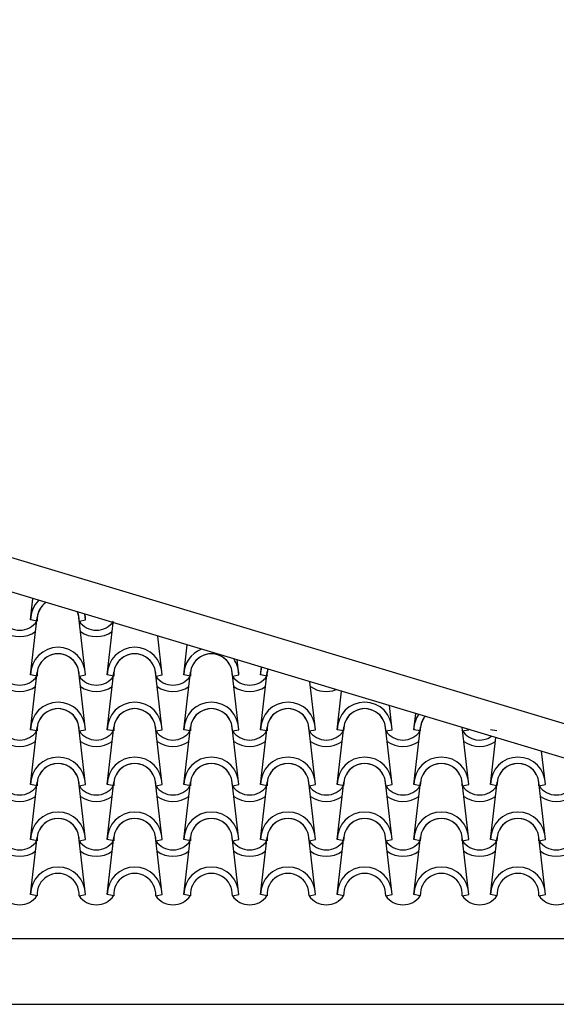
# Model space of a CAD drawing. Units: millimetres. Extents: x -255 to 41745, y 236 to 29936.
# Drawn here: x 35946 to 37167, y 11760 to 14001 of the extents above; entities that cross this region are included whole.
import ezdxf

# ---------------------------------------------------------------- set-up
doc = ezdxf.new("R2010")
doc.units = ezdxf.units.MM
doc.layers.add('1', color=1, linetype='Continuous')
doc.layers.add('CALIDADES', color=7, linetype='Continuous')

# ---------------------------------------------------------------- blocks, each defined once
blk = doc.blocks.new('PP')
at = {"layer": '1'}
for p, q in [((4125.6, -1287.5), (4131.1, -1239.3)), ((4250.6, -1287.5), (4249.1, -1274.7)), ((4125.6, -1412.5), (4140.5, -1281.8)), ((4140.3, -1290.4), (4125.6, -1287.5)), ((4140.3, -1290.4), (4125.6, -1287.5)), ((4250.6, -1412.5), (4235.7, -1281.8)), ((4235.9, -1290.4), (4250.6, -1287.5)), ((4235.9, -1290.4), (4250.6, -1287.5)), ((4300.1, -1412.5), (4313.6, -1294.1)), ((4425.1, -1412.5), (4415, -1324.5)), ((4474.6, -1412.5), (4482.3, -1344.7)), ((4599.6, -1412.5), (4595.7, -1378.7)), ((4125.6, -1537.5), (4140.5, -1406.8)), ((4250.6, -1537.5), (4235.7, -1406.8)), ((4300.1, -1537.5), (4315, -1406.8)), ((4425.1, -1537.5), (4410.2, -1406.8)), ((4474.6, -1537.5), (4489.5, -1406.8)), ((4599.6, -1537.5), (4584.7, -1406.8)), ((4649.1, -1412.5), (4651.1, -1395.3)), ((4649.1, -1537.5), (4664, -1406.8)), ((4140.3, -1415.4), (4125.6, -1412.5)), ((4140.3, -1415.4), (4125.6, -1412.5)), ((4235.9, -1415.4), (4250.6, -1412.5)), ((4235.9, -1415.4), (4250.6, -1412.5)), ((4314.8, -1415.4), (4300.1, -1412.5)), ((4314.8, -1415.4), (4300.1, -1412.5)), ((4410.4, -1415.4), (4425.1, -1412.5)), ((4410.4, -1415.4), (4425.1, -1412.5)), ((4489.3, -1415.4), (4474.6, -1412.5)), ((4489.3, -1415.4), (4474.6, -1412.5)), ((4584.9, -1415.4), (4599.6, -1412.5)), ((4584.9, -1415.4), (4599.6, -1412.5)), ((4663.8, -1415.4), (4649.1, -1412.5)), ((4663.8, -1415.4), (4649.1, -1412.5)), ((4774.1, -1537.5), (4761.6, -1428.5)), ((4823.6, -1537.5), (4833.6, -1450.1)), ((4948.6, -1537.5), (4942.3, -1482.7)), ((4998.1, -1537.5), (5002.3, -1500.7)), ((4125.6, -1662.5), (4140.5, -1531.8)), ((4140.3, -1540.4), (4125.6, -1537.5)), ((4140.3, -1540.4), (4125.6, -1537.5)), ((4250.6, -1662.5), (4235.7, -1531.8)), ((4235.9, -1540.4), (4250.6, -1537.5)), ((4235.9, -1540.4), (4250.6, -1537.5)), ((4300.1, -1662.5), (4315, -1531.8)), ((4314.8, -1540.4), (4300.1, -1537.5)), ((4314.8, -1540.4), (4300.1, -1537.5)), ((4425.1, -1662.5), (4410.2, -1531.8)), ((4410.4, -1540.4), (4425.1, -1537.5)), ((4410.4, -1540.4), (4425.1, -1537.5)), ((4474.6, -1662.5), (4489.5, -1531.8)), ((4489.3, -1540.4), (4474.6, -1537.5)), ((4489.3, -1540.4), (4474.6, -1537.5)), ((4599.6, -1662.5), (4584.7, -1531.8)), ((4584.9, -1540.4), (4599.6, -1537.5)), ((4584.9, -1540.4), (4599.6, -1537.5)), ((4649.1, -1662.5), (4664, -1531.8)), ((4663.8, -1540.4), (4649.1, -1537.5)), ((4663.8, -1540.4), (4649.1, -1537.5)), ((4774.1, -1662.5), (4759.2, -1531.8)), ((4759.4, -1540.4), (4774.1, -1537.5)), ((4759.4, -1540.4), (4774.1, -1537.5)), ((4823.6, -1662.5), (4838.5, -1531.8)), ((4838.3, -1540.4), (4823.6, -1537.5)), ((4838.3, -1540.4), (4823.6, -1537.5)), ((4948.6, -1662.5), (4933.7, -1531.8)), ((4933.9, -1540.4), (4948.6, -1537.5)), ((4933.9, -1540.4), (4948.6, -1537.5)), ((4998.1, -1662.5), (5013, -1531.8)), ((5012.8, -1540.4), (4998.1, -1537.5)), ((5012.8, -1540.4), (4998.1, -1537.5)), ((5123.1, -1662.5), (5108.2, -1531.8)), ((5123.1, -1662.5), (5108.2, -1531.8)), ((5108.4, -1540.4), (5123.1, -1537.5)), ((5108.4, -1540.4), (5123.1, -1537.5)), ((5108.4, -1540.4), (5123.1, -1537.5)), ((5108.4, -1540.4), (5123.1, -1537.5)), ((5123.1, -1537.5), (5123, -1536.9)), ((5123.1, -1537.5), (5123, -1536.9)), ((5187.3, -1540.4), (5172.6, -1537.5)), ((5187.3, -1540.4), (5172.6, -1537.5)), ((5187.3, -1540.4), (5172.6, -1537.5)), ((5172.6, -1662.5), (5184.8, -1555.4)), ((5172.6, -1662.5), (5184.8, -1555.4)), ((5297.6, -1662.5), (5288.9, -1586.7)), ((4125.6, -1787.5), (4140.5, -1656.8)), ((4250.6, -1787.5), (4235.7, -1656.8)), ((4300.1, -1787.5), (4315, -1656.8)), ((4425.1, -1787.5), (4410.2, -1656.8)), ((4474.6, -1787.5), (4489.5, -1656.8)), ((4599.6, -1787.5), (4584.7, -1656.8)), ((4649.1, -1787.5), (4664, -1656.8)), ((4774.1, -1787.5), (4759.2, -1656.8)), ((4823.6, -1787.5), (4838.5, -1656.8)), ((4948.6, -1787.5), (4933.7, -1656.8)), ((4998.1, -1787.5), (5013, -1656.8)), ((5123.1, -1787.5), (5108.2, -1656.8)), ((5123.1, -1787.5), (5108.2, -1656.8)), ((5172.6, -1787.5), (5187.5, -1656.8)), ((5172.6, -1787.5), (5187.5, -1656.8)), ((5297.6, -1787.5), (5282.7, -1656.8)), ((4140.3, -1665.4), (4125.6, -1662.5)), ((4140.3, -1665.4), (4125.6, -1662.5)), ((4235.9, -1665.4), (4250.6, -1662.5)), ((4235.9, -1665.4), (4250.6, -1662.5)), ((4314.8, -1665.4), (4300.1, -1662.5)), ((4314.8, -1665.4), (4300.1, -1662.5)), ((4410.4, -1665.4), (4425.1, -1662.5)), ((4410.4, -1665.4), (4425.1, -1662.5)), ((4489.3, -1665.4), (4474.6, -1662.5)), ((4489.3, -1665.4), (4474.6, -1662.5)), ((4584.9, -1665.4), (4599.6, -1662.5)), ((4584.9, -1665.4), (4599.6, -1662.5)), ((4663.8, -1665.4), (4649.1, -1662.5)), ((4663.8, -1665.4), (4649.1, -1662.5)), ((4759.4, -1665.4), (4774.1, -1662.5)), ((4759.4, -1665.4), (4774.1, -1662.5)), ((4838.3, -1665.4), (4823.6, -1662.5)), ((4838.3, -1665.4), (4823.6, -1662.5)), ((4933.9, -1665.4), (4948.6, -1662.5)), ((4933.9, -1665.4), (4948.6, -1662.5)), ((5012.8, -1665.4), (4998.1, -1662.5)), ((5012.8, -1665.4), (4998.1, -1662.5)), ((5108.4, -1665.4), (5123.1, -1662.5)), ((5108.4, -1665.4), (5123.1, -1662.5)), ((5108.4, -1665.4), (5123.1, -1662.5)), ((5108.4, -1665.4), (5123.1, -1662.5)), ((5187.3, -1665.4), (5172.6, -1662.5)), ((5187.3, -1665.4), (5172.6, -1662.5)), ((5187.3, -1665.4), (5172.6, -1662.5)), ((5187.3, -1665.4), (5172.6, -1662.5)), ((5282.9, -1665.4), (5297.6, -1662.5)), ((5282.9, -1665.4), (5297.6, -1662.5)), ((4125.6, -1912.5), (4140.5, -1781.8)), ((4140.3, -1790.4), (4125.6, -1787.5)), ((4140.3, -1790.4), (4125.6, -1787.5)), ((4250.6, -1912.5), (4235.7, -1781.8)), ((4235.9, -1790.4), (4250.6, -1787.5)), ((4235.9, -1790.4), (4250.6, -1787.5)), ((4300.1, -1912.5), (4315, -1781.8)), ((4314.8, -1790.4), (4300.1, -1787.5)), ((4314.8, -1790.4), (4300.1, -1787.5)), ((4425.1, -1912.5), (4410.2, -1781.8)), ((4410.4, -1790.4), (4425.1, -1787.5)), ((4410.4, -1790.4), (4425.1, -1787.5)), ((4474.6, -1912.5), (4489.5, -1781.8)), ((4489.3, -1790.4), (4474.6, -1787.5)), ((4489.3, -1790.4), (4474.6, -1787.5)), ((4599.6, -1912.5), (4584.7, -1781.8)), ((4584.9, -1790.4), (4599.6, -1787.5)), ((4584.9, -1790.4), (4599.6, -1787.5)), ((4649.1, -1912.5), (4664, -1781.8)), ((4663.8, -1790.4), (4649.1, -1787.5)), ((4663.8, -1790.4), (4649.1, -1787.5)), ((4774.1, -1912.5), (4759.2, -1781.8)), ((4759.4, -1790.4), (4774.1, -1787.5)), ((4759.4, -1790.4), (4774.1, -1787.5)), ((4823.6, -1912.5), (4838.5, -1781.8)), ((4838.3, -1790.4), (4823.6, -1787.5)), ((4838.3, -1790.4), (4823.6, -1787.5)), ((4948.6, -1912.5), (4933.7, -1781.8)), ((4933.9, -1790.4), (4948.6, -1787.5)), ((4933.9, -1790.4), (4948.6, -1787.5)), ((4998.1, -1912.5), (5013, -1781.8)), ((5012.8, -1790.4), (4998.1, -1787.5)), ((5012.8, -1790.4), (4998.1, -1787.5)), ((5123.1, -1912.5), (5108.2, -1781.8)), ((5123.1, -1912.5), (5108.2, -1781.8)), ((5108.4, -1790.4), (5123.1, -1787.5)), ((5108.4, -1790.4), (5123.1, -1787.5)), ((5108.4, -1790.4), (5123.1, -1787.5)), ((5108.4, -1790.4), (5123.1, -1787.5)), ((5172.6, -1912.5), (5187.5, -1781.8)), ((5172.6, -1912.5), (5187.5, -1781.8)), ((5187.3, -1790.4), (5172.6, -1787.5)), ((5187.3, -1790.4), (5172.6, -1787.5)), ((5187.3, -1790.4), (5172.6, -1787.5)), ((5187.3, -1790.4), (5172.6, -1787.5)), ((5297.6, -1912.5), (5282.7, -1781.8)), ((5282.9, -1790.4), (5297.6, -1787.5)), ((5282.9, -1790.4), (5297.6, -1787.5)), ((4140.3, -1915.4), (4125.6, -1912.5)), ((4235.9, -1915.4), (4250.6, -1912.5)), ((4314.8, -1915.4), (4300.1, -1912.5)), ((4410.4, -1915.4), (4425.1, -1912.5)), ((4489.3, -1915.4), (4474.6, -1912.5)), ((4584.9, -1915.4), (4599.6, -1912.5)), ((4663.8, -1915.4), (4649.1, -1912.5)), ((4759.4, -1915.4), (4774.1, -1912.5)), ((4838.3, -1915.4), (4823.6, -1912.5)), ((4933.9, -1915.4), (4948.6, -1912.5)), ((5012.8, -1915.4), (4998.1, -1912.5)), ((5108.4, -1915.4), (5123.1, -1912.5)), ((5108.4, -1915.4), (5123.1, -1912.5)), ((5187.3, -1915.4), (5172.6, -1912.5)), ((5187.3, -1915.4), (5172.6, -1912.5)), ((5282.9, -1915.4), (5297.6, -1912.5))]:
    blk.add_line(p, q, dxfattribs=at)
for centre, radius, start, end in [((4188.1, -1287.5), 62.5, 134.8616, 180), ((4188.1, -1287.5), 62.5, 134.8616, 180), ((4188.1, -1287.5), 47.9, 124.8997, 183.5113), ((4188.1, -1287.5), 47.9, 124.8997, 183.5113), ((4188.1, -1287.5), 47.9, 124.8997, 173.162), ((4188.1, -1287.5), 47.9, 6.838, 21.7019), ((4188.1, -1287.5), 47.9, 356.4887, 21.7019), ((4188.1, -1287.5), 47.9, 356.4887, 21.7019), ((4188.1, -1287.5), 62.5, 0, 11.7399), ((4188.1, -1287.5), 62.5, 0, 11.7399), ((4100.8, -1263.1), 47.9, 214.756, 325.244), ((4100.8, -1263.1), 47.9, 214.756, 325.244), ((4275.3, -1263.1), 47.9, 214.756, 325.244), ((4275.3, -1263.1), 47.9, 214.756, 325.244), ((4100.8, -1263.1), 62.5, 234.9308, 305.0692), ((4275.3, -1263.1), 62.5, 234.9308, 305.0692), ((4188.1, -1412.5), 62.5, 0, 180), ((4188.1, -1412.5), 62.5, 0, 180), ((4188.1, -1412.5), 47.9, 356.4887, 183.5113), ((4188.1, -1412.5), 47.9, 356.4887, 183.5113), ((4188.1, -1412.5), 47.9, 6.838, 173.162), ((4362.6, -1412.5), 62.5, 0, 180), ((4362.6, -1412.5), 62.5, 0, 180), ((4362.6, -1412.5), 47.9, 356.4887, 183.5113), ((4362.6, -1412.5), 47.9, 356.4887, 183.5113), ((4362.6, -1412.5), 47.9, 6.838, 173.162), ((4537.1, -1412.5), 62.5, 111.3674, 180), ((4537.1, -1412.5), 62.5, 111.3674, 180), ((4537.1, -1412.5), 47.9, 356.4887, 183.5113), ((4537.1, -1412.5), 47.9, 356.4887, 183.5113), ((4537.1, -1412.5), 47.9, 6.838, 173.162), ((4537.1, -1412.5), 62.5, 0, 35.2341), ((4537.1, -1412.5), 62.5, 0, 35.2341), ((4711.6, -1412.5), 62.5, 164.1601, 180), ((4711.6, -1412.5), 62.5, 164.1601, 180), ((4711.6, -1412.5), 47.9, 164.4216, 183.5113), ((4711.6, -1412.5), 47.9, 164.4216, 183.5113), ((4711.6, -1412.5), 47.9, 164.4216, 173.162), ((4100.8, -1388.1), 47.9, 214.756, 325.244), ((4100.8, -1388.1), 47.9, 214.756, 325.244), ((4275.3, -1388.1), 47.9, 214.756, 325.244), ((4275.3, -1388.1), 47.9, 214.756, 325.244), ((4449.8, -1388.1), 47.9, 214.756, 325.244), ((4449.8, -1388.1), 47.9, 214.756, 325.244), ((4624.3, -1388.1), 47.9, 214.756, 325.244), ((4624.3, -1388.1), 47.9, 214.756, 325.244), ((4100.8, -1388.1), 62.5, 234.9308, 305.0692), ((4275.3, -1388.1), 62.5, 234.9308, 305.0692), ((4449.8, -1388.1), 62.5, 234.9308, 305.0692), ((4624.3, -1388.1), 62.5, 234.9308, 305.0692), ((4798.8, -1388.1), 62.5, 234.9308, 291.1586), ((4188.1, -1537.5), 62.5, 0, 180), ((4188.1, -1537.5), 62.5, 0, 180), ((4362.6, -1537.5), 62.5, 0, 180), ((4362.6, -1537.5), 62.5, 0, 180), ((4537.1, -1537.5), 62.5, 0, 180), ((4537.1, -1537.5), 62.5, 0, 180), ((4711.6, -1537.5), 62.5, 0, 180), ((4711.6, -1537.5), 62.5, 0, 180), ((4886.1, -1537.5), 62.5, 0, 180), ((4886.1, -1537.5), 62.5, 0, 180), ((4188.1, -1537.5), 47.9, 356.4887, 183.5113), ((4188.1, -1537.5), 47.9, 356.4887, 183.5113), ((4188.1, -1537.5), 47.9, 6.838, 173.162), ((4362.6, -1537.5), 47.9, 356.4887, 183.5113), ((4362.6, -1537.5), 47.9, 356.4887, 183.5113), ((4362.6, -1537.5), 47.9, 6.838, 173.162), ((4537.1, -1537.5), 47.9, 356.4887, 183.5113), ((4537.1, -1537.5), 47.9, 356.4887, 183.5113), ((4537.1, -1537.5), 47.9, 6.838, 173.162), ((4711.6, -1537.5), 47.9, 356.4887, 183.5113), ((4711.6, -1537.5), 47.9, 356.4887, 183.5113), ((4711.6, -1537.5), 47.9, 6.838, 173.162), ((4886.1, -1537.5), 47.9, 356.4887, 183.5113), ((4886.1, -1537.5), 47.9, 356.4887, 183.5113), ((4886.1, -1537.5), 47.9, 6.838, 173.162), ((5060.6, -1537.5), 62.5, 146.0789, 180), ((5060.6, -1537.5), 62.5, 146.0789, 180), ((5060.6, -1537.5), 47.9, 140.5837, 183.5113), ((5060.6, -1537.5), 47.9, 140.5837, 183.5113), ((5060.6, -1537.5), 47.9, 140.5837, 173.162), ((4100.8, -1513.1), 47.9, 214.756, 325.244), ((4100.8, -1513.1), 47.9, 214.756, 325.244), ((4275.3, -1513.1), 47.9, 214.756, 325.244), ((4275.3, -1513.1), 47.9, 214.756, 325.244), ((4449.8, -1513.1), 47.9, 214.756, 325.244), ((4449.8, -1513.1), 47.9, 214.756, 325.244), ((4624.3, -1513.1), 47.9, 214.756, 325.244), ((4624.3, -1513.1), 47.9, 214.756, 325.244), ((4798.8, -1513.1), 47.9, 214.756, 325.244), ((4798.8, -1513.1), 47.9, 214.756, 325.244), ((4973.3, -1513.1), 47.9, 214.756, 325.244), ((4973.3, -1513.1), 47.9, 214.756, 325.244), ((5060.6, -1537.5), 47.9, 356.4887, 6.0179), ((5060.6, -1537.5), 47.9, 356.4887, 6.0179), ((5147.8, -1513.1), 47.9, 214.756, 304.6856), ((5147.8, -1513.1), 47.9, 214.756, 304.6856), ((5147.8, -1513.1), 47.9, 214.756, 304.6856), ((5147.8, -1513.1), 47.9, 214.756, 304.6856), ((5060.6, -1537.5), 62.5, 0, 0.5226), ((5060.6, -1537.5), 62.5, 0, 0.5226), ((4100.8, -1513.1), 62.5, 234.9308, 305.0692), ((4275.3, -1513.1), 62.5, 234.9308, 305.0692), ((4449.8, -1513.1), 62.5, 234.9308, 305.0692), ((4624.3, -1513.1), 62.5, 234.9308, 305.0692), ((4798.8, -1513.1), 62.5, 234.9308, 305.0692), ((4973.3, -1513.1), 62.5, 234.9308, 305.0692), ((5147.8, -1513.1), 62.5, 234.9308, 305.0692), ((5147.8, -1513.1), 62.5, 234.9308, 305.0692), ((4188.1, -1662.5), 62.5, 0, 180), ((4188.1, -1662.5), 62.5, 0, 180), ((4362.6, -1662.5), 62.5, 0, 180), ((4362.6, -1662.5), 62.5, 0, 180), ((4537.1, -1662.5), 62.5, 0, 180), ((4537.1, -1662.5), 62.5, 0, 180), ((4711.6, -1662.5), 62.5, 0, 180), ((4711.6, -1662.5), 62.5, 0, 180), ((4886.1, -1662.5), 62.5, 0, 180), ((4886.1, -1662.5), 62.5, 0, 180), ((5060.6, -1662.5), 62.5, 0, 180), ((5060.6, -1662.5), 62.5, 0, 180), ((5235.1, -1662.5), 62.5, 0, 180), ((5235.1, -1662.5), 62.5, 0, 180), ((4188.1, -1662.5), 47.9, 356.4887, 183.5113), ((4188.1, -1662.5), 47.9, 356.4887, 183.5113), ((4188.1, -1662.5), 47.9, 6.838, 173.162), ((4362.6, -1662.5), 47.9, 356.4887, 183.5113), ((4362.6, -1662.5), 47.9, 356.4887, 183.5113), ((4362.6, -1662.5), 47.9, 6.838, 173.162), ((4537.1, -1662.5), 47.9, 356.4887, 183.5113), ((4537.1, -1662.5), 47.9, 356.4887, 183.5113), ((4537.1, -1662.5), 47.9, 6.838, 173.162), ((4711.6, -1662.5), 47.9, 356.4887, 183.5113), ((4711.6, -1662.5), 47.9, 356.4887, 183.5113), ((4711.6, -1662.5), 47.9, 6.838, 173.162), ((4886.1, -1662.5), 47.9, 356.4887, 183.5113), ((4886.1, -1662.5), 47.9, 356.4887, 183.5113), ((4886.1, -1662.5), 47.9, 6.838, 173.162), ((5060.6, -1662.5), 47.9, 356.4887, 183.5113), ((5060.6, -1662.5), 47.9, 356.4887, 183.5113), ((5060.6, -1662.5), 47.9, 6.838, 173.162), ((5235.1, -1662.5), 47.9, 356.4887, 183.5113), ((5235.1, -1662.5), 47.9, 356.4887, 183.5113), ((5235.1, -1662.5), 47.9, 6.838, 173.162), ((4100.8, -1638.1), 47.9, 214.756, 325.244), ((4100.8, -1638.1), 47.9, 214.756, 325.244), ((4275.3, -1638.1), 47.9, 214.756, 325.244), ((4275.3, -1638.1), 47.9, 214.756, 325.244), ((4449.8, -1638.1), 47.9, 214.756, 325.244), ((4449.8, -1638.1), 47.9, 214.756, 325.244), ((4624.3, -1638.1), 47.9, 214.756, 325.244), ((4624.3, -1638.1), 47.9, 214.756, 325.244), ((4798.8, -1638.1), 47.9, 214.756, 325.244), ((4798.8, -1638.1), 47.9, 214.756, 325.244), ((4973.3, -1638.1), 47.9, 214.756, 325.244), ((4973.3, -1638.1), 47.9, 214.756, 325.244), ((5147.8, -1638.1), 47.9, 214.756, 325.244), ((5147.8, -1638.1), 47.9, 214.756, 325.244), ((5147.8, -1638.1), 47.9, 214.756, 325.244), ((5147.8, -1638.1), 47.9, 214.756, 325.244), ((5322.3, -1638.1), 47.9, 214.756, 325.244), ((5322.3, -1638.1), 47.9, 214.756, 325.244), ((4100.8, -1638.1), 62.5, 234.9308, 305.0692), ((4275.3, -1638.1), 62.5, 234.9308, 305.0692), ((4449.8, -1638.1), 62.5, 234.9308, 305.0692), ((4624.3, -1638.1), 62.5, 234.9308, 305.0692), ((4798.8, -1638.1), 62.5, 234.9308, 305.0692), ((4973.3, -1638.1), 62.5, 234.9308, 305.0692), ((5147.8, -1638.1), 62.5, 234.9308, 305.0692), ((5147.8, -1638.1), 62.5, 234.9308, 305.0692), ((5322.3, -1638.1), 62.5, 234.9308, 305.0692), ((4188.1, -1787.5), 62.5, 0, 180), ((4188.1, -1787.5), 62.5, 0, 180), ((4362.6, -1787.5), 62.5, 0, 180), ((4362.6, -1787.5), 62.5, 0, 180), ((4537.1, -1787.5), 62.5, 0, 180), ((4537.1, -1787.5), 62.5, 0, 180), ((4711.6, -1787.5), 62.5, 0, 180), ((4711.6, -1787.5), 62.5, 0, 180), ((4886.1, -1787.5), 62.5, 0, 180), ((4886.1, -1787.5), 62.5, 0, 180), ((5060.6, -1787.5), 62.5, 0, 180), ((5060.6, -1787.5), 62.5, 0, 180), ((5235.1, -1787.5), 62.5, 0, 180), ((5235.1, -1787.5), 62.5, 0, 180), ((4188.1, -1787.5), 47.9, 356.4887, 183.5113), ((4188.1, -1787.5), 47.9, 356.4887, 183.5113), ((4188.1, -1787.5), 47.9, 6.838, 173.162), ((4362.6, -1787.5), 47.9, 356.4887, 183.5113), ((4362.6, -1787.5), 47.9, 356.4887, 183.5113), ((4362.6, -1787.5), 47.9, 6.838, 173.162), ((4537.1, -1787.5), 47.9, 356.4887, 183.5113), ((4537.1, -1787.5), 47.9, 356.4887, 183.5113), ((4537.1, -1787.5), 47.9, 6.838, 173.162), ((4711.6, -1787.5), 47.9, 356.4887, 183.5113), ((4711.6, -1787.5), 47.9, 356.4887, 183.5113), ((4711.6, -1787.5), 47.9, 6.838, 173.162), ((4886.1, -1787.5), 47.9, 356.4887, 183.5113), ((4886.1, -1787.5), 47.9, 356.4887, 183.5113), ((4886.1, -1787.5), 47.9, 6.838, 173.162), ((5060.6, -1787.5), 47.9, 356.4887, 183.5113), ((5060.6, -1787.5), 47.9, 356.4887, 183.5113), ((5060.6, -1787.5), 47.9, 6.838, 173.162), ((5235.1, -1787.5), 47.9, 356.4887, 183.5113), ((5235.1, -1787.5), 47.9, 356.4887, 183.5113), ((5235.1, -1787.5), 47.9, 6.838, 173.162), ((4100.8, -1763.1), 47.9, 214.756, 325.244), ((4100.8, -1763.1), 47.9, 214.756, 325.244), ((4275.3, -1763.1), 47.9, 214.756, 325.244), ((4275.3, -1763.1), 47.9, 214.756, 325.244), ((4449.8, -1763.1), 47.9, 214.756, 325.244), ((4449.8, -1763.1), 47.9, 214.756, 325.244), ((4624.3, -1763.1), 47.9, 214.756, 325.244), ((4624.3, -1763.1), 47.9, 214.756, 325.244), ((4798.8, -1763.1), 47.9, 214.756, 325.244), ((4798.8, -1763.1), 47.9, 214.756, 325.244), ((4973.3, -1763.1), 47.9, 214.756, 325.244), ((4973.3, -1763.1), 47.9, 214.756, 325.244), ((5147.8, -1763.1), 47.9, 214.756, 325.244), ((5147.8, -1763.1), 47.9, 214.756, 325.244), ((5147.8, -1763.1), 47.9, 214.756, 325.244), ((5147.8, -1763.1), 47.9, 214.756, 325.244), ((5322.3, -1763.1), 47.9, 214.756, 325.244), ((5322.3, -1763.1), 47.9, 214.756, 325.244), ((4100.8, -1763.1), 62.5, 234.9308, 305.0692), ((4275.3, -1763.1), 62.5, 234.9308, 305.0692), ((4449.8, -1763.1), 62.5, 234.9308, 305.0692), ((4624.3, -1763.1), 62.5, 234.9308, 305.0692), ((4798.8, -1763.1), 62.5, 234.9308, 305.0692), ((4973.3, -1763.1), 62.5, 234.9308, 305.0692), ((5147.8, -1763.1), 62.5, 234.9308, 305.0692), ((5147.8, -1763.1), 62.5, 234.9308, 305.0692), ((5322.3, -1763.1), 62.5, 234.9308, 305.0692), ((4188.1, -1912.5), 62.5, 0, 180), ((4362.6, -1912.5), 62.5, 0, 180), ((4537.1, -1912.5), 62.5, 0, 180), ((4711.6, -1912.5), 62.5, 0, 180), ((4886.1, -1912.5), 62.5, 0, 180), ((5060.6, -1912.5), 62.5, 0, 180), ((5235.1, -1912.5), 62.5, 0, 180), ((4188.1, -1912.5), 47.9, 356.4887, 183.5113), ((4362.6, -1912.5), 47.9, 356.4887, 183.5113), ((4537.1, -1912.5), 47.9, 356.4887, 183.5113), ((4711.6, -1912.5), 47.9, 356.4887, 183.5113), ((4886.1, -1912.5), 47.9, 356.4887, 183.5113), ((5060.6, -1912.5), 47.9, 356.4887, 183.5113), ((5235.1, -1912.5), 47.9, 356.4887, 183.5113), ((4100.8, -1888.1), 47.9, 214.756, 325.244), ((4275.3, -1888.1), 47.9, 214.756, 325.244), ((4449.8, -1888.1), 47.9, 214.756, 325.244), ((4624.3, -1888.1), 47.9, 214.756, 325.244), ((4798.8, -1888.1), 47.9, 214.756, 325.244), ((4973.3, -1888.1), 47.9, 214.756, 325.244), ((5147.8, -1888.1), 47.9, 214.756, 325.244), ((5147.8, -1888.1), 47.9, 214.756, 325.244), ((5322.3, -1888.1), 47.9, 214.756, 325.244)]:
    blk.add_arc(centre, radius, start, end, dxfattribs=at)

msp = doc.modelspace()

# ---------------------------------------------------------------- linework, layer by layer
at = {"layer": 'CALIDADES'}
for p, q in [((38313.3, 12060.6), (31844.9, 14001.1)), ((38291.7, 11988.8), (31844.9, 13922.8)), ((25469.9, 11910.3), (38219.9, 11910.3)), ((25582.1, 11760.3), (38107.6, 11760.3))]:
    msp.add_line(p, q, dxfattribs=at)

# ---------------------------------------------------------------- block references
msp.add_blockref('PP', (31844.9, 13922.8), dxfattribs=at)

doc.saveas('drawing.dxf')
